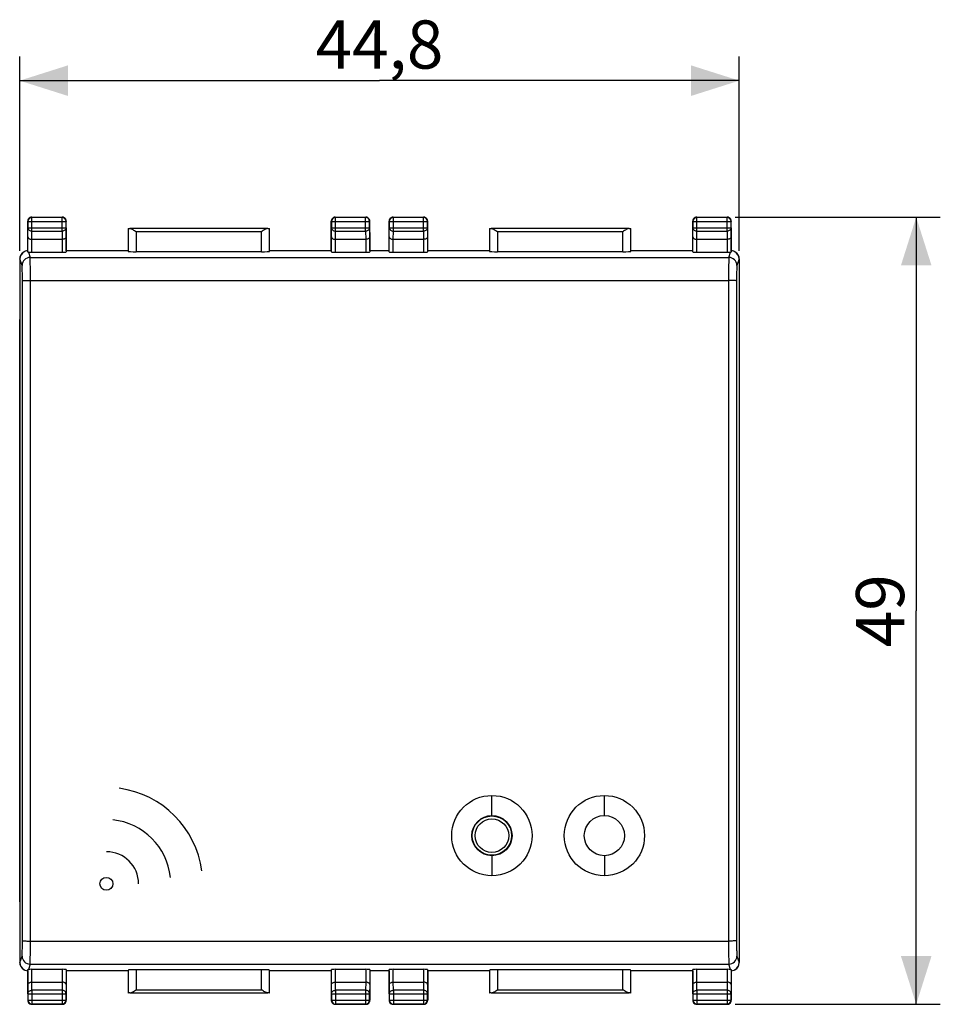
# Model space of a CAD drawing. Units: millimetres. Extents: x -18 to 95, y -24 to 50.
# Drawn here: x 38 to 95, y -24 to 38 of the extents above; entities that cross this region are included whole.
import ezdxf

# ---------------------------------------------------------------- set-up
doc = ezdxf.new("R2010")
doc.units = ezdxf.units.MM
doc.header["$LTSCALE"] = 16.335
doc.layers.get('0').update_dxf_attribs({"linetype": 'CONTINUOUS'})
for name, color, linetype in [('CURVE', 7, 'CONTINUOUS'), ('DRAFT', 7, 'CONTINUOUS'), ('IMPORT', 7, 'CONTINUOUS'), ('RACCORDO', 7, 'CONTINUOUS')]:
    doc.layers.add(name, color=color, linetype=linetype)
doc.styles.get("Standard").update_dxf_attribs({"font": 'txt', "width": 0.8})
doc.dimstyles.new('DIMSTYLE_1', dxfattribs={"dimtxt": 3, "dimasz": 3, "dimexe": 0.18, "dimexo": 0.0625, "dimgap": 0.09, "dimtad": 1, "dimdsep": 46, "dimtxsty": 'STANDARD', "dimblk": '_FILLED', "dimblk1": '_FILLED', "dimblk2": '_FILLED', "dimcen": 0.09, "dimadec": 0, "dimazin": 0, "dimtfac": 1, "dimtofl": 0, "dimtmove": 0, "dimatfit": 3, "dimldrblk": '_FILLED', "dimfxl": 1, "dimtolj": 1, "dimarcsym": 0})

# ---------------------------------------------------------------- blocks, each defined once
blk = doc.blocks.new('_FILLED')
at = {"color": 0, "linetype": 'BYBLOCK'}
blk.add_solid([(0, 0), (-1, 0.317), (-1, -0.317)], dxfattribs=at)
blk = doc.blocks.new('*D0')
at = {"color": 7, "linetype": 'CONTINUOUS'}
for p, q in [((82.342, 25.24), (95.107, 25.24)), ((93.607, 25.24), (93.607, 0.74)), ((93.607, -23.76), (93.607, 0.74)), ((82.342, -23.76), (95.107, -23.76))]:
    blk.add_line(p, q, dxfattribs=at)
at = {"color": 7, "linetype": 'CONTINUOUS', "xscale": 3, "yscale": 3, "zscale": 3}
for p, rotation in [((93.607, 25.24), 90), ((93.607, -23.76), 270)]:
    blk.add_blockref('_FILLED', p, dxfattribs=dict(at, rotation=rotation))
at = {"color": 7, "linetype": 'CONTINUOUS', "insert": (89.857, 0.74), "char_height": 3, "width": 4.71429, "attachment_point": 2, "rotation": 90, "line_spacing_factor": 0.9}
blk.add_mtext('49', dxfattribs=at)
blk = doc.blocks.new('*D1')
at = {"color": 7, "linetype": 'CONTINUOUS'}
for p, q in [((37.792, 23.14), (37.792, 35.24)), ((82.592, 23.14), (82.592, 35.24)), ((37.792, 33.74), (60.192, 33.74)), ((82.592, 33.74), (60.192, 33.74))]:
    blk.add_line(p, q, dxfattribs=at)
at = {"color": 7, "linetype": 'CONTINUOUS', "xscale": 3, "yscale": 3, "zscale": 3, "rotation": 180}
blk.add_blockref('_FILLED', (37.792, 33.74), dxfattribs=at)
at = {"color": 7, "linetype": 'CONTINUOUS', "xscale": 3, "yscale": 3, "zscale": 3}
blk.add_blockref('_FILLED', (82.592, 33.74), dxfattribs=at)
at = {"color": 7, "linetype": 'CONTINUOUS', "insert": (60.192, 37.49), "char_height": 3, "width": 8.78571, "attachment_point": 2, "line_spacing_factor": 0.9}
blk.add_mtext('44,8', dxfattribs=at)

msp = doc.modelspace()

# ---------------------------------------------------------------- linework, layer by layer
at = {"color": 253, "linetype": 'CONTINUOUS'}
for p, q in [((67.192, -12.01), (67.192, -10.76)), ((74.192, -12.01), (74.192, -10.76)), ((67.192, -14.51), (67.192, -15.76)), ((74.192, -14.51), (74.192, -15.76))]:
    msp.add_line(p, q, dxfattribs=at)
at = {"color": 7, "linetype": 'CONTINUOUS'}
for centre, radius in [((67.192, -13.26), 2.5), ((74.192, -13.26), 2.5), ((67.192, -13.26), 1.25), ((74.192, -13.26), 1.25)]:
    msp.add_circle(centre, radius, dxfattribs=at)
at = {"layer": 'CURVE', "color": 253, "linetype": 'CONTINUOUS'}
msp.add_circle((43.192, -16.26), 0.4, dxfattribs=at)
for radius, start, end in [(6, 7.66226, 82.33774), (4, 5.73917, 84.26083), (2, 0, 90)]:
    msp.add_arc((43.192, -16.26), radius, start, end, dxfattribs=at)
at = {"layer": 'DRAFT', "color": 7, "linetype": 'CONTINUOUS'}
for p, q in [((40.692, 23.149), (40.693, 23.147)), ((44.543, 23.147), (40.693, 23.147)), ((57.191, 23.147), (53.341, 23.147)), ((57.191, 23.147), (57.192, 23.149)), ((59.592, 23.149), (59.593, 23.147)), ((60.791, 23.147), (59.593, 23.147)), ((60.791, 23.147), (60.792, 23.149)), ((63.192, 23.149), (63.193, 23.147)), ((67.043, 23.147), (63.193, 23.147)), ((79.691, 23.147), (75.841, 23.147)), ((79.691, 23.147), (79.692, 23.149)), ((37.792, -17.382), (37.792, 18.862)), ((82.592, 18.862), (82.592, -17.382)), ((40.693, -21.668), (40.692, -21.669)), ((44.543, -21.668), (40.693, -21.668)), ((57.191, -21.668), (53.341, -21.668)), ((57.192, -21.669), (57.191, -21.668)), ((59.593, -21.668), (59.592, -21.669)), ((60.791, -21.668), (59.593, -21.668)), ((60.792, -21.669), (60.791, -21.668)), ((63.193, -21.668), (63.192, -21.669)), ((67.043, -21.668), (63.193, -21.668)), ((79.691, -21.668), (75.841, -21.668)), ((79.692, -21.669), (79.691, -21.668))]:
    msp.add_line(p, q, dxfattribs=at)
at = {"layer": 'IMPORT', "color": 7, "linetype": 'CONTINUOUS'}
for p, q in [((37.792, -17.382), (37.792, 18.862)), ((82.592, 18.862), (82.592, -17.382))]:
    msp.add_line(p, q, dxfattribs=at)
at = {"layer": 'RACCORDO', "color": 253, "linetype": 'CONTINUOUS'}
for p, q in [((38.542, 25.24), (38.555, 25.227)), ((38.555, 24.368), (38.555, 25.227)), ((40.442, 25.24), (40.429, 25.227)), ((40.429, 24.368), (40.429, 25.227)), ((57.442, 25.24), (57.455, 25.227)), ((57.455, 24.368), (57.455, 25.227)), ((59.342, 25.24), (59.329, 25.227)), ((59.329, 24.368), (59.329, 25.227)), ((61.042, 25.24), (61.055, 25.227)), ((61.055, 24.368), (61.055, 25.227)), ((62.942, 25.24), (62.929, 25.227)), ((62.929, 24.368), (62.929, 25.227)), ((79.942, 25.24), (79.955, 25.227)), ((79.955, 24.368), (79.955, 25.227)), ((81.842, 25.24), (81.829, 25.227)), ((81.829, 24.368), (81.829, 25.227)), ((38.292, 24.99), (38.305, 24.977)), ((38.3, 24.007), (38.305, 24.584)), ((38.305, 24.977), (40.679, 24.977)), ((38.305, 24.584), (40.679, 24.584)), ((40.692, 24.99), (40.679, 24.977)), ((40.679, 24.584), (40.685, 24.007)), ((57.192, 24.99), (57.205, 24.977)), ((57.2, 24.007), (57.205, 24.584)), ((57.205, 24.977), (59.579, 24.977)), ((57.205, 24.584), (59.579, 24.584)), ((59.592, 24.99), (59.579, 24.977)), ((59.579, 24.584), (59.585, 24.007)), ((60.792, 24.99), (60.805, 24.977)), ((60.8, 24.007), (60.805, 24.584)), ((60.805, 24.977), (63.179, 24.977)), ((60.805, 24.584), (63.179, 24.584)), ((63.192, 24.99), (63.179, 24.977)), ((63.179, 24.584), (63.185, 24.007)), ((79.692, 24.99), (79.705, 24.977)), ((79.7, 24.007), (79.705, 24.584)), ((79.705, 24.977), (82.079, 24.977)), ((79.705, 24.584), (82.079, 24.584)), ((82.092, 24.99), (82.079, 24.977)), ((82.079, 24.584), (82.085, 24.007)), ((38.55, 23.863), (38.555, 24.368)), ((38.555, 24.368), (40.429, 24.368)), ((40.429, 24.368), (40.434, 23.863)), ((45.045, 24.335), (45.045, 23.088)), ((52.839, 24.335), (45.045, 24.335)), ((52.839, 23.088), (52.839, 24.335)), ((57.45, 23.863), (57.455, 24.368)), ((57.455, 24.368), (59.329, 24.368)), ((59.329, 24.368), (59.334, 23.863)), ((61.05, 23.863), (61.055, 24.368)), ((61.055, 24.368), (62.929, 24.368)), ((62.929, 24.368), (62.934, 23.863)), ((67.545, 24.335), (67.545, 23.088)), ((75.339, 24.335), (67.545, 24.335)), ((75.339, 23.088), (75.339, 24.335)), ((79.95, 23.863), (79.955, 24.368)), ((79.955, 24.368), (81.829, 24.368)), ((81.829, 24.368), (81.834, 23.863)), ((38.55, 23.061), (38.55, 23.863)), ((40.435, 23.863), (40.435, 23.061)), ((57.45, 23.061), (57.45, 23.863)), ((59.335, 23.863), (59.335, 23.061)), ((61.05, 23.061), (61.05, 23.863)), ((62.935, 23.863), (62.935, 23.061)), ((79.95, 23.061), (79.95, 23.863)), ((81.835, 23.863), (81.835, 23.061)), ((38.333, 23.068), (38.443, 22.739)), ((38.443, 22.739), (81.942, 22.739)), ((81.942, 22.739), (82.051, 23.068)), ((37.807, 22.647), (37.792, 22.64)), ((37.943, 22.239), (37.807, 22.647)), ((82.577, 22.647), (82.442, 22.239)), ((82.592, 22.64), (82.577, 22.647)), ((38.46, -19.823), (38.46, 21.302)), ((38.46, 21.302), (81.925, 21.302)), ((81.925, 21.302), (81.925, -19.823)), ((38.46, -19.823), (81.925, -19.823)), ((37.807, -21.167), (37.943, -20.759)), ((82.442, -20.759), (82.577, -21.167)), ((37.792, -21.16), (37.807, -21.167)), ((38.443, -21.259), (38.333, -21.588)), ((38.443, -21.259), (81.942, -21.259)), ((82.051, -21.588), (81.942, -21.259)), ((82.577, -21.167), (82.592, -21.16)), ((38.55, -22.383), (38.55, -21.581)), ((40.435, -21.581), (40.435, -22.383)), ((45.045, -21.608), (45.045, -22.855)), ((52.839, -22.855), (52.839, -21.608)), ((57.45, -22.383), (57.45, -21.581)), ((59.335, -21.581), (59.335, -22.383)), ((61.05, -22.383), (61.05, -21.581)), ((62.935, -21.581), (62.935, -22.383)), ((67.545, -21.608), (67.545, -22.855)), ((75.339, -22.855), (75.339, -21.608)), ((79.95, -22.383), (79.95, -21.581)), ((81.835, -21.581), (81.835, -22.383)), ((38.305, -23.104), (38.3, -22.527)), ((38.555, -22.888), (38.55, -22.383)), ((40.434, -22.383), (40.429, -22.888)), ((40.685, -22.527), (40.679, -23.104)), ((57.205, -23.104), (57.2, -22.527)), ((57.455, -22.888), (57.45, -22.383)), ((59.334, -22.383), (59.329, -22.888)), ((59.585, -22.527), (59.579, -23.104)), ((60.805, -23.104), (60.8, -22.527)), ((61.055, -22.888), (61.05, -22.383)), ((62.934, -22.383), (62.929, -22.888)), ((63.185, -22.527), (63.179, -23.104)), ((79.705, -23.104), (79.7, -22.527)), ((79.955, -22.888), (79.95, -22.383)), ((81.834, -22.383), (81.829, -22.888)), ((82.085, -22.527), (82.079, -23.104)), ((38.305, -23.104), (40.679, -23.104)), ((38.555, -22.888), (38.555, -23.747)), ((40.429, -22.888), (38.555, -22.888)), ((40.429, -22.888), (40.429, -23.747)), ((45.045, -22.855), (52.839, -22.855)), ((57.205, -23.104), (59.579, -23.104)), ((59.329, -22.888), (57.455, -22.888)), ((57.455, -22.888), (57.455, -23.747)), ((59.329, -22.888), (59.329, -23.747)), ((60.805, -23.104), (63.179, -23.104)), ((62.929, -22.888), (61.055, -22.888)), ((61.055, -22.888), (61.055, -23.747)), ((62.929, -22.888), (62.929, -23.747)), ((67.545, -22.855), (75.339, -22.855)), ((79.705, -23.104), (82.079, -23.104)), ((81.829, -22.888), (79.955, -22.888)), ((79.955, -22.888), (79.955, -23.747)), ((81.829, -22.888), (81.829, -23.747)), ((38.292, -23.51), (38.305, -23.497)), ((38.305, -23.497), (40.679, -23.497)), ((38.542, -23.76), (38.555, -23.747)), ((40.442, -23.76), (40.429, -23.747)), ((40.692, -23.51), (40.679, -23.497)), ((57.192, -23.51), (57.205, -23.497)), ((57.205, -23.497), (59.579, -23.497)), ((57.442, -23.76), (57.455, -23.747)), ((59.342, -23.76), (59.329, -23.747)), ((59.592, -23.51), (59.579, -23.497)), ((60.792, -23.51), (60.805, -23.497)), ((60.805, -23.497), (63.179, -23.497)), ((61.042, -23.76), (61.055, -23.747)), ((62.942, -23.76), (62.929, -23.747)), ((63.192, -23.51), (63.179, -23.497)), ((79.692, -23.51), (79.705, -23.497)), ((79.705, -23.497), (82.079, -23.497)), ((79.942, -23.76), (79.955, -23.747)), ((81.842, -23.76), (81.829, -23.747)), ((82.092, -23.51), (82.079, -23.497))]:
    msp.add_line(p, q, dxfattribs=at)
at = {"layer": 'RACCORDO', "color": 7, "linetype": 'CONTINUOUS'}
for p, q in [((38.542, 25.24), (40.442, 25.24)), ((40.429, 25.227), (38.555, 25.227)), ((57.442, 25.24), (59.342, 25.24)), ((59.329, 25.227), (57.455, 25.227)), ((61.042, 25.24), (62.942, 25.24)), ((62.929, 25.227), (61.055, 25.227)), ((79.942, 25.24), (81.842, 25.24)), ((81.829, 25.227), (79.955, 25.227)), ((38.292, 23.148), (38.292, 24.99)), ((38.305, 24.977), (38.305, 24.584)), ((40.679, 24.584), (40.679, 24.977)), ((40.692, 23.149), (40.692, 24.99)), ((44.545, 24.537), (44.545, 23.114)), ((53.239, 24.535), (44.646, 24.535)), ((53.339, 23.114), (53.339, 24.537)), ((57.192, 23.149), (57.192, 24.99)), ((57.205, 24.977), (57.205, 24.584)), ((59.579, 24.584), (59.579, 24.977)), ((59.592, 23.149), (59.592, 24.99)), ((60.792, 23.149), (60.792, 24.99)), ((60.805, 24.977), (60.805, 24.584)), ((63.179, 24.584), (63.179, 24.977)), ((63.192, 23.149), (63.192, 24.99)), ((67.045, 24.537), (67.045, 23.114)), ((75.739, 24.535), (67.146, 24.535)), ((75.839, 23.114), (75.839, 24.537)), ((79.692, 23.149), (79.692, 24.99)), ((79.705, 24.977), (79.705, 24.584)), ((82.079, 24.584), (82.079, 24.977)), ((82.092, 23.148), (82.092, 24.99)), ((38.3, 23.073), (38.3, 24.007)), ((40.685, 24.007), (40.685, 23.074)), ((57.2, 23.074), (57.2, 24.007)), ((59.585, 24.007), (59.585, 23.074)), ((60.8, 23.074), (60.8, 24.007)), ((63.185, 24.007), (63.185, 23.074)), ((79.7, 23.074), (79.7, 24.007)), ((82.085, 24.007), (82.085, 23.073)), ((38.55, 23.863), (40.435, 23.863)), ((57.45, 23.863), (59.335, 23.863)), ((61.05, 23.863), (62.935, 23.863)), ((79.95, 23.863), (81.835, 23.863)), ((38.292, 23.148), (38.291, 23.147)), ((38.55, 23.061), (40.435, 23.061)), ((52.839, 23.088), (45.045, 23.088)), ((57.45, 23.061), (59.335, 23.061)), ((61.05, 23.061), (62.935, 23.061)), ((75.339, 23.088), (67.545, 23.088)), ((79.95, 23.061), (81.835, 23.061)), ((82.092, 23.148), (82.093, 23.147)), ((37.792, 22.64), (37.792, -21.16)), ((82.592, 22.64), (82.592, -21.16)), ((38.292, -21.668), (38.291, -21.667)), ((38.292, -21.668), (38.292, -23.51)), ((38.3, -22.527), (38.3, -21.593)), ((38.55, -21.581), (40.435, -21.581)), ((40.685, -21.594), (40.685, -22.527)), ((40.692, -21.669), (40.692, -23.51)), ((44.545, -21.634), (44.545, -23.057)), ((52.839, -21.608), (45.045, -21.608)), ((53.339, -23.057), (53.339, -21.634)), ((57.192, -21.669), (57.192, -23.51)), ((57.2, -22.527), (57.2, -21.594)), ((57.45, -21.581), (59.335, -21.581)), ((59.585, -21.594), (59.585, -22.527)), ((59.592, -21.669), (59.592, -23.51)), ((60.792, -21.669), (60.792, -23.51)), ((60.8, -22.527), (60.8, -21.594)), ((61.05, -21.581), (62.935, -21.581)), ((63.185, -21.594), (63.185, -22.527)), ((63.192, -21.669), (63.192, -23.51)), ((67.045, -21.634), (67.045, -23.057)), ((75.339, -21.608), (67.545, -21.608)), ((75.839, -23.057), (75.839, -21.634)), ((79.692, -21.669), (79.692, -23.51)), ((79.7, -22.527), (79.7, -21.594)), ((79.95, -21.581), (81.835, -21.581)), ((82.085, -21.593), (82.085, -22.527)), ((82.092, -21.668), (82.093, -21.667)), ((82.092, -21.668), (82.092, -23.51)), ((38.55, -22.383), (40.434, -22.383)), ((57.45, -22.383), (59.334, -22.383)), ((61.05, -22.383), (62.934, -22.383)), ((79.95, -22.383), (81.834, -22.383)), ((38.305, -23.104), (38.305, -23.497)), ((40.679, -23.497), (40.679, -23.104)), ((44.646, -23.055), (53.239, -23.055)), ((57.205, -23.104), (57.205, -23.497)), ((59.579, -23.497), (59.579, -23.104)), ((60.805, -23.104), (60.805, -23.497)), ((63.179, -23.497), (63.179, -23.104)), ((67.146, -23.055), (75.739, -23.055)), ((79.705, -23.104), (79.705, -23.497)), ((82.079, -23.497), (82.079, -23.104)), ((40.442, -23.76), (38.542, -23.76)), ((38.555, -23.747), (40.429, -23.747)), ((59.342, -23.76), (57.442, -23.76)), ((57.455, -23.747), (59.329, -23.747)), ((62.942, -23.76), (61.042, -23.76)), ((61.055, -23.747), (62.929, -23.747)), ((81.842, -23.76), (79.942, -23.76)), ((79.955, -23.747), (81.829, -23.747))]:
    msp.add_line(p, q, dxfattribs=at)
msp.add_circle((67.192, -13.26), 1.225, dxfattribs=at)
at = {"layer": 'RACCORDO', "color": 253, "linetype": 'CONTINUOUS'}
msp.add_circle((67.192, -13.26), 1.046, dxfattribs=at)
at = {"layer": 'RACCORDO', "color": 7, "linetype": 'CONTINUOUS'}
for centre, radius, start, end in [((38.542, 24.99), 0.25, 119.99551, 180.00192), ((38.555, 24.977), 0.25, 90.00234, 179.99766), ((38.542, 24.991), 0.249, 90.02493, 97.56781), ((40.429, 24.977), 0.25, 0.00234, 89.99766), ((40.442, 24.99), 0.25, 29.99551, 90.00192), ((57.442, 24.99), 0.25, 119.99551, 180.00192), ((57.455, 24.977), 0.25, 90.00234, 179.99766), ((57.442, 24.991), 0.249, 90.02493, 97.56781), ((59.329, 24.977), 0.25, 0.00234, 89.99766), ((59.342, 24.99), 0.25, 29.99551, 90.00192), ((61.042, 24.99), 0.25, 119.99551, 180.00192), ((61.055, 24.977), 0.25, 90.00234, 179.99766), ((61.042, 24.991), 0.249, 90.02493, 97.56781), ((62.929, 24.977), 0.25, 0.00234, 89.99766), ((62.942, 24.99), 0.25, 29.99551, 90.00192), ((79.942, 24.99), 0.25, 119.99551, 180.00192), ((79.955, 24.977), 0.25, 90.00234, 179.99766), ((79.942, 24.991), 0.249, 90.02493, 97.56781), ((81.829, 24.977), 0.25, 0.00234, 89.99766), ((81.842, 24.99), 0.25, 29.99551, 90.00192), ((40.444, 24.99), 0.249, 0.02493, 7.56781), ((59.344, 24.99), 0.249, 0.02493, 7.56781), ((62.944, 24.99), 0.249, 0.02493, 7.56781), ((81.844, 24.99), 0.249, 0.02493, 7.56781), ((38.308, 22.647), 0.5, 118.48939, 179.9788), ((38.308, 22.647), 0.501, 116.56755, 118.48635), ((38.307, 22.649), 0.499, 109.45202, 116.57272), ((38.308, 22.645), 0.502, 91.86032, 109.42475), ((82.077, 22.645), 0.502, 70.57525, 88.13968), ((82.078, 22.649), 0.499, 63.42728, 70.54798), ((82.077, 22.647), 0.501, 61.51365, 63.43245), ((82.077, 22.647), 0.5, 0.0212, 61.51061), ((38.308, -21.167), 0.5, 180.02122, 241.51063), ((82.077, -21.167), 0.5, 298.48937, 359.97878), ((38.308, -21.167), 0.501, 241.51365, 243.43245), ((38.307, -21.169), 0.499, 243.42728, 250.54798), ((38.308, -21.165), 0.502, 250.57525, 268.13968), ((82.077, -21.165), 0.502, 271.86032, 289.42475), ((82.078, -21.169), 0.499, 289.45202, 296.57272), ((82.077, -21.167), 0.501, 296.56755, 298.48635), ((38.541, -23.51), 0.249, 180.02493, 187.56781), ((38.555, -23.497), 0.25, 180.00234, 269.99766), ((38.542, -23.51), 0.25, 209.99551, 270.00192), ((40.429, -23.497), 0.25, 270.00234, 359.99766), ((40.442, -23.511), 0.249, 270.02493, 277.56781), ((40.442, -23.51), 0.25, 299.99551, 0.00192), ((57.441, -23.51), 0.249, 180.02493, 187.56781), ((57.455, -23.497), 0.25, 180.00234, 269.99766), ((57.442, -23.51), 0.25, 209.99551, 270.00192), ((59.329, -23.497), 0.25, 270.00234, 359.99766), ((59.342, -23.511), 0.249, 270.02493, 277.56781), ((59.342, -23.51), 0.25, 299.99551, 0.00192), ((61.041, -23.51), 0.249, 180.02493, 187.56781), ((61.055, -23.497), 0.25, 180.00234, 269.99766), ((61.042, -23.51), 0.25, 209.99551, 270.00192), ((62.929, -23.497), 0.25, 270.00234, 359.99766), ((62.942, -23.511), 0.249, 270.02493, 277.56781), ((62.942, -23.51), 0.25, 299.99551, 0.00192), ((79.941, -23.51), 0.249, 180.02493, 187.56781), ((79.955, -23.497), 0.25, 180.00234, 269.99766), ((79.942, -23.51), 0.25, 209.99551, 270.00192), ((81.829, -23.497), 0.25, 270.00234, 359.99766), ((81.842, -23.511), 0.249, 270.02493, 277.56781), ((81.842, -23.51), 0.25, 299.99551, 0.00192)]:
    msp.add_arc(centre, radius, start, end, dxfattribs=at)
at = {"layer": 'RACCORDO', "color": 253, "linetype": 'CONTINUOUS'}
for centre, start, end in [((38.443, 22.238), 90.0243, 179.89981), ((81.941, 22.238), 0.10019, 89.9757), ((38.443, -20.759), 180.10019, 269.9757), ((81.941, -20.759), 270.0243, 359.89981)]:
    msp.add_arc(centre, 0.5, start, end, dxfattribs=at)
at = {"layer": 'RACCORDO', "color": 7, "linetype": 'CONTINUOUS'}
for centre, major_axis, ratio, start_param, end_param in [((45.045, 24.537), (0.5, 0), 0.005818, -3.135775, -2.495179), ((52.839, 24.537), (0.5, 0), 0.005818, -0.646413, -0.005818), ((67.545, 24.537), (0.5, 0), 0.005818, -3.135775, -2.495179), ((75.339, 24.537), (0.5, 0), 0.005818, -0.646413, -0.005818), ((38.292, 22.64), (0.447, 0.224), 0.99981, 1.570715, 2.678052), ((38.55, 23.074), (0.25, 0), 0.052408, -2.615483, -1.570796), ((40.435, 23.074), (0.25, 0), 0.052408, -1.570796, -0.005818), ((45.045, 23.114), (0.5, 0), 0.052408, -3.135775, -1.570796), ((52.839, 23.114), (0.5, 0), 0.052408, -1.570796, -0.005818), ((57.45, 23.074), (0.25, 0), 0.052408, -3.135775, -1.570796), ((59.335, 23.074), (0.25, 0), 0.052408, -1.570796, -0.005818), ((61.05, 23.074), (0.25, 0), 0.052408, -3.135775, -1.570796), ((62.935, 23.074), (0.25, 0), 0.052408, -1.570796, -0.005818), ((67.545, 23.114), (0.5, 0), 0.052408, -3.135775, -1.570796), ((75.339, 23.114), (0.5, 0), 0.052408, -1.570796, -0.005818), ((79.95, 23.074), (0.25, 0), 0.052408, -3.135775, -1.570796), ((81.835, 23.074), (0.25, 0), 0.052408, -1.570796, -0.526109), ((82.092, 22.64), (0.447, -0.224), 0.99981, 0.463541, 1.510765), ((38.292, -21.16), (0.447, -0.224), 0.99981, -2.678052, -1.630828), ((82.092, -21.16), (0.447, 0.224), 0.99981, -1.570877, -0.463541), ((38.55, -21.595), (0.25, 0), 0.052408, 1.570796, 2.615483), ((40.435, -21.595), (0.25, 0), 0.052408, 0.005818, 1.570796), ((45.045, -21.634), (0.5, 0), 0.052408, 1.570796, 3.135775), ((52.839, -21.634), (0.5, 0), 0.052408, 0.005818, 1.570796), ((57.45, -21.595), (0.25, 0), 0.052408, 1.570796, 3.135775), ((59.335, -21.595), (0.25, 0), 0.052408, 0.005818, 1.570796), ((61.05, -21.595), (0.25, 0), 0.052408, 1.570796, 3.135775), ((62.935, -21.595), (0.25, 0), 0.052408, 0.005818, 1.570796), ((67.545, -21.634), (0.5, 0), 0.052408, 1.570796, 3.135775), ((75.339, -21.634), (0.5, 0), 0.052408, 0.005818, 1.570796), ((79.95, -21.595), (0.25, 0), 0.052408, 1.570796, 3.135775), ((81.835, -21.595), (0.25, 0), 0.052408, 0.526109, 1.570796), ((45.045, -23.057), (0.5, 0), 0.005818, 2.495179, 3.135775), ((52.839, -23.057), (0.5, 0), 0.005818, 0.005818, 0.646413), ((67.545, -23.057), (0.5, 0), 0.005818, 2.495179, 3.135775), ((75.339, -23.057), (0.5, 0), 0.005818, 0.005818, 0.646413)]:
    msp.add_ellipse(centre, major_axis=major_axis, ratio=ratio, start_param=start_param, end_param=end_param, dxfattribs=at)
for points, knots in [([(38.51, 25.238), (38.488, 25.235), (38.456, 25.226), (38.427, 25.212), (38.417, 25.206)], [0, 0, 0, 0, 0.666479, 1, 1, 1, 1]), ([(57.41, 25.238), (57.388, 25.235), (57.356, 25.226), (57.327, 25.212), (57.317, 25.206)], [0, 0, 0, 0, 0.666479, 1, 1, 1, 1]), ([(61.01, 25.238), (60.988, 25.235), (60.956, 25.226), (60.927, 25.212), (60.917, 25.206)], [0, 0, 0, 0, 0.666479, 1, 1, 1, 1]), ([(79.91, 25.238), (79.888, 25.235), (79.856, 25.226), (79.827, 25.212), (79.817, 25.206)], [0, 0, 0, 0, 0.666479, 1, 1, 1, 1]), ([(40.69, 25.023), (40.687, 25.044), (40.679, 25.076), (40.664, 25.106), (40.659, 25.115)], [0, 0, 0, 0, 0.666479, 1, 1, 1, 1]), ([(44.646, 24.535), (44.676, 24.535), (44.742, 24.513), (44.837, 24.464), (44.94, 24.402), (45.01, 24.358), (45.045, 24.335)], [0, 0, 0, 0, 0.201856, 0.448439, 0.720128, 1, 1, 1, 1]), ([(53.239, 24.535), (53.208, 24.535), (53.143, 24.513), (53.047, 24.464), (52.945, 24.402), (52.875, 24.358), (52.839, 24.335)], [0, 0, 0, 0, 0.201856, 0.448439, 0.720128, 1, 1, 1, 1]), ([(59.59, 25.023), (59.587, 25.044), (59.579, 25.076), (59.564, 25.106), (59.559, 25.115)], [0, 0, 0, 0, 0.666479, 1, 1, 1, 1]), ([(63.19, 25.023), (63.187, 25.044), (63.179, 25.076), (63.164, 25.106), (63.159, 25.115)], [0, 0, 0, 0, 0.666479, 1, 1, 1, 1]), ([(67.146, 24.535), (67.176, 24.535), (67.242, 24.513), (67.337, 24.464), (67.44, 24.402), (67.51, 24.358), (67.545, 24.335)], [0, 0, 0, 0, 0.201856, 0.448439, 0.720128, 1, 1, 1, 1]), ([(75.739, 24.535), (75.708, 24.535), (75.643, 24.513), (75.547, 24.464), (75.445, 24.402), (75.375, 24.358), (75.339, 24.335)], [0, 0, 0, 0, 0.201856, 0.448439, 0.720128, 1, 1, 1, 1]), ([(82.09, 25.023), (82.087, 25.044), (82.079, 25.076), (82.064, 25.106), (82.059, 25.115)], [0, 0, 0, 0, 0.666479, 1, 1, 1, 1]), ([(38.3, 24.007), (38.3, 23.993), (38.309, 23.961), (38.344, 23.922), (38.398, 23.89), (38.469, 23.868), (38.522, 23.863), (38.55, 23.863)], [0, 0, 0, 0, 0.135766, 0.29672, 0.49499, 0.731926, 1, 1, 1, 1]), ([(40.685, 24.007), (40.685, 23.993), (40.676, 23.961), (40.641, 23.922), (40.586, 23.89), (40.515, 23.868), (40.462, 23.863), (40.434, 23.863)], [0, 0, 0, 0, 0.135766, 0.29672, 0.49499, 0.731926, 1, 1, 1, 1]), ([(57.2, 24.007), (57.2, 23.993), (57.209, 23.961), (57.244, 23.922), (57.298, 23.89), (57.369, 23.868), (57.422, 23.863), (57.45, 23.863)], [0, 0, 0, 0, 0.135766, 0.29672, 0.49499, 0.731926, 1, 1, 1, 1]), ([(59.585, 24.007), (59.585, 23.993), (59.576, 23.961), (59.541, 23.922), (59.486, 23.89), (59.415, 23.868), (59.362, 23.863), (59.334, 23.863)], [0, 0, 0, 0, 0.135766, 0.29672, 0.49499, 0.731926, 1, 1, 1, 1]), ([(60.8, 24.007), (60.8, 23.993), (60.809, 23.961), (60.844, 23.922), (60.898, 23.89), (60.969, 23.868), (61.022, 23.863), (61.05, 23.863)], [0, 0, 0, 0, 0.135766, 0.29672, 0.49499, 0.731926, 1, 1, 1, 1]), ([(63.185, 24.007), (63.185, 23.993), (63.176, 23.961), (63.141, 23.922), (63.086, 23.89), (63.015, 23.868), (62.962, 23.863), (62.934, 23.863)], [0, 0, 0, 0, 0.135766, 0.29672, 0.49499, 0.731926, 1, 1, 1, 1]), ([(79.7, 24.007), (79.7, 23.993), (79.709, 23.961), (79.744, 23.922), (79.798, 23.89), (79.869, 23.868), (79.922, 23.863), (79.95, 23.863)], [0, 0, 0, 0, 0.135766, 0.29672, 0.49499, 0.731926, 1, 1, 1, 1]), ([(82.085, 24.007), (82.085, 23.993), (82.076, 23.961), (82.041, 23.922), (81.986, 23.89), (81.915, 23.868), (81.862, 23.863), (81.834, 23.863)], [0, 0, 0, 0, 0.135766, 0.29672, 0.49499, 0.731926, 1, 1, 1, 1]), ([(38.333, 23.068), (38.327, 23.068), (38.317, 23.069), (38.307, 23.071), (38.3, 23.072), (38.3, 23.073)], [0, 0, 0, 0, 0.535904, 0.869559, 1, 1, 1, 1]), ([(82.085, 23.073), (82.085, 23.072), (82.078, 23.071), (82.068, 23.069), (82.057, 23.068), (82.051, 23.068)], [0, 0, 0, 0, 0.130441, 0.464096, 1, 1, 1, 1]), ([(38.3, -21.593), (38.3, -21.592), (38.307, -21.591), (38.317, -21.589), (38.327, -21.589), (38.333, -21.588)], [0, 0, 0, 0, 0.130441, 0.464096, 1, 1, 1, 1]), ([(82.051, -21.588), (82.057, -21.589), (82.068, -21.589), (82.078, -21.591), (82.085, -21.592), (82.085, -21.593)], [0, 0, 0, 0, 0.535904, 0.869559, 1, 1, 1, 1]), ([(38.3, -22.527), (38.3, -22.513), (38.309, -22.482), (38.344, -22.442), (38.398, -22.41), (38.469, -22.388), (38.522, -22.383), (38.55, -22.383)], [0, 0, 0, 0, 0.136336, 0.297567, 0.495942, 0.733167, 1, 1, 1, 1]), ([(40.685, -22.527), (40.685, -22.513), (40.676, -22.482), (40.641, -22.442), (40.586, -22.41), (40.515, -22.388), (40.462, -22.383), (40.434, -22.383)], [0, 0, 0, 0, 0.135766, 0.29672, 0.49499, 0.731926, 1, 1, 1, 1]), ([(57.2, -22.527), (57.2, -22.513), (57.209, -22.482), (57.244, -22.442), (57.298, -22.41), (57.369, -22.388), (57.422, -22.383), (57.45, -22.383)], [0, 0, 0, 0, 0.135766, 0.29672, 0.49499, 0.731926, 1, 1, 1, 1]), ([(59.585, -22.527), (59.585, -22.513), (59.576, -22.482), (59.541, -22.442), (59.486, -22.41), (59.416, -22.388), (59.363, -22.383), (59.335, -22.383)], [0, 0, 0, 0, 0.136336, 0.297567, 0.495942, 0.733167, 1, 1, 1, 1]), ([(60.8, -22.527), (60.8, -22.513), (60.809, -22.482), (60.844, -22.442), (60.898, -22.41), (60.969, -22.388), (61.022, -22.383), (61.05, -22.383)], [0, 0, 0, 0, 0.136336, 0.297567, 0.495942, 0.733167, 1, 1, 1, 1]), ([(63.185, -22.527), (63.185, -22.513), (63.176, -22.482), (63.141, -22.442), (63.086, -22.41), (63.015, -22.388), (62.962, -22.383), (62.934, -22.383)], [0, 0, 0, 0, 0.135766, 0.29672, 0.49499, 0.731926, 1, 1, 1, 1]), ([(79.7, -22.527), (79.7, -22.513), (79.709, -22.482), (79.744, -22.442), (79.798, -22.41), (79.869, -22.388), (79.922, -22.383), (79.95, -22.383)], [0, 0, 0, 0, 0.135766, 0.29672, 0.49499, 0.731926, 1, 1, 1, 1]), ([(82.085, -22.527), (82.085, -22.513), (82.076, -22.482), (82.041, -22.442), (81.986, -22.41), (81.916, -22.388), (81.863, -22.383), (81.835, -22.383)], [0, 0, 0, 0, 0.136336, 0.297567, 0.495942, 0.733167, 1, 1, 1, 1]), ([(44.646, -23.055), (44.676, -23.055), (44.742, -23.033), (44.837, -22.984), (44.94, -22.922), (45.01, -22.878), (45.045, -22.855)], [0, 0, 0, 0, 0.201856, 0.448439, 0.720128, 1, 1, 1, 1]), ([(53.239, -23.055), (53.208, -23.055), (53.143, -23.033), (53.047, -22.984), (52.945, -22.922), (52.875, -22.878), (52.839, -22.855)], [0, 0, 0, 0, 0.201856, 0.448439, 0.720128, 1, 1, 1, 1]), ([(67.146, -23.055), (67.176, -23.055), (67.242, -23.033), (67.337, -22.984), (67.44, -22.922), (67.51, -22.878), (67.545, -22.855)], [0, 0, 0, 0, 0.201856, 0.448439, 0.720128, 1, 1, 1, 1]), ([(75.739, -23.055), (75.708, -23.055), (75.643, -23.033), (75.547, -22.984), (75.445, -22.922), (75.375, -22.878), (75.339, -22.855)], [0, 0, 0, 0, 0.201856, 0.448439, 0.720128, 1, 1, 1, 1]), ([(38.294, -23.543), (38.297, -23.564), (38.306, -23.596), (38.32, -23.626), (38.326, -23.635)], [0, 0, 0, 0, 0.666479, 1, 1, 1, 1]), ([(40.475, -23.758), (40.497, -23.755), (40.528, -23.747), (40.558, -23.732), (40.567, -23.727)], [0, 0, 0, 0, 0.666479, 1, 1, 1, 1]), ([(57.194, -23.543), (57.197, -23.564), (57.206, -23.596), (57.22, -23.626), (57.226, -23.635)], [0, 0, 0, 0, 0.666479, 1, 1, 1, 1]), ([(59.375, -23.758), (59.397, -23.755), (59.428, -23.747), (59.458, -23.732), (59.467, -23.727)], [0, 0, 0, 0, 0.666479, 1, 1, 1, 1]), ([(60.794, -23.543), (60.797, -23.564), (60.806, -23.596), (60.82, -23.626), (60.826, -23.635)], [0, 0, 0, 0, 0.666479, 1, 1, 1, 1]), ([(62.975, -23.758), (62.997, -23.755), (63.028, -23.747), (63.058, -23.732), (63.067, -23.727)], [0, 0, 0, 0, 0.666479, 1, 1, 1, 1]), ([(79.694, -23.543), (79.697, -23.564), (79.706, -23.596), (79.72, -23.626), (79.726, -23.635)], [0, 0, 0, 0, 0.666479, 1, 1, 1, 1]), ([(81.875, -23.758), (81.897, -23.755), (81.928, -23.747), (81.958, -23.732), (81.967, -23.727)], [0, 0, 0, 0, 0.666479, 1, 1, 1, 1])]:
    msp.add_open_spline(points, degree=3, knots=knots, dxfattribs=at)
at = {"layer": 'RACCORDO', "color": 253, "linetype": 'CONTINUOUS'}
for points, knots in [([(38.305, 24.584), (38.305, 24.556), (38.319, 24.497), (38.376, 24.426), (38.459, 24.379), (38.523, 24.368), (38.555, 24.368)], [0, 0, 0, 0, 0.233163, 0.476671, 0.733811, 1, 1, 1, 1]), ([(40.679, 24.584), (40.679, 24.556), (40.665, 24.497), (40.608, 24.426), (40.526, 24.379), (40.462, 24.368), (40.429, 24.368)], [0, 0, 0, 0, 0.233163, 0.476671, 0.733811, 1, 1, 1, 1]), ([(57.205, 24.584), (57.205, 24.556), (57.219, 24.497), (57.276, 24.426), (57.359, 24.379), (57.423, 24.368), (57.455, 24.368)], [0, 0, 0, 0, 0.233163, 0.476671, 0.733811, 1, 1, 1, 1]), ([(59.579, 24.584), (59.579, 24.556), (59.565, 24.497), (59.508, 24.426), (59.426, 24.379), (59.362, 24.368), (59.329, 24.368)], [0, 0, 0, 0, 0.233163, 0.476671, 0.733811, 1, 1, 1, 1]), ([(60.805, 24.584), (60.805, 24.556), (60.819, 24.497), (60.876, 24.426), (60.959, 24.379), (61.023, 24.368), (61.055, 24.368)], [0, 0, 0, 0, 0.233163, 0.476671, 0.733811, 1, 1, 1, 1]), ([(63.179, 24.584), (63.179, 24.556), (63.165, 24.497), (63.108, 24.426), (63.026, 24.379), (62.962, 24.368), (62.929, 24.368)], [0, 0, 0, 0, 0.233163, 0.476671, 0.733811, 1, 1, 1, 1]), ([(79.705, 24.584), (79.705, 24.556), (79.719, 24.497), (79.776, 24.426), (79.859, 24.379), (79.923, 24.368), (79.955, 24.368)], [0, 0, 0, 0, 0.233163, 0.476671, 0.733811, 1, 1, 1, 1]), ([(82.079, 24.584), (82.079, 24.556), (82.065, 24.497), (82.008, 24.426), (81.926, 24.379), (81.862, 24.368), (81.829, 24.368)], [0, 0, 0, 0, 0.233163, 0.476671, 0.733811, 1, 1, 1, 1]), ([(38.46, 21.302), (38.46, 21.407), (38.459, 21.609), (38.458, 21.901), (38.456, 22.163), (38.453, 22.385), (38.452, 22.555), (38.446, 22.667), (38.447, 22.722), (38.443, 22.739)], [0, 0, 0, 0, 0.217614, 0.423638, 0.609009, 0.765359, 0.885956, 0.965313, 1, 1, 1, 1]), ([(81.942, 22.739), (81.938, 22.722), (81.938, 22.667), (81.933, 22.555), (81.931, 22.385), (81.928, 22.163), (81.927, 21.901), (81.925, 21.609), (81.925, 21.407), (81.925, 21.302)], [0, 0, 0, 0, 0.034687, 0.114044, 0.234641, 0.390991, 0.576362, 0.782386, 1, 1, 1, 1]), ([(37.96, 21.282), (37.96, 21.351), (37.959, 21.486), (37.958, 21.68), (37.956, 21.856), (37.953, 22.003), (37.952, 22.118), (37.946, 22.192), (37.947, 22.229), (37.943, 22.239)], [0, 0, 0, 0, 0.216789, 0.423008, 0.608636, 0.765258, 0.886028, 0.965404, 1, 1, 1, 1]), ([(82.442, 22.239), (82.438, 22.229), (82.438, 22.192), (82.433, 22.118), (82.431, 22.003), (82.428, 21.856), (82.427, 21.68), (82.425, 21.486), (82.425, 21.351), (82.425, 21.282)], [0, 0, 0, 0, 0.034596, 0.113972, 0.234742, 0.391364, 0.576992, 0.783211, 1, 1, 1, 1]), ([(37.96, 21.282), (37.963, 21.29), (38.007, 21.285), (38.067, 21.298), (38.179, 21.298), (38.311, 21.302), (38.409, 21.302), (38.46, 21.302)], [0, 0, 0, 0, 0.054558, 0.19855, 0.418985, 0.694917, 1, 1, 1, 1]), ([(37.96, -19.802), (37.963, -15.238), (37.967, -6.107), (37.967, 7.587), (37.963, 16.718), (37.96, 21.282)], [0, 0, 0, 0, 0.333291, 0.666709, 1, 1, 1, 1]), ([(82.425, 21.282), (82.421, 21.29), (82.377, 21.285), (82.317, 21.298), (82.205, 21.298), (82.074, 21.302), (81.976, 21.302), (81.925, 21.302)], [0, 0, 0, 0, 0.054551, 0.198539, 0.418975, 0.69491, 1, 1, 1, 1]), ([(82.425, 21.282), (82.422, 16.718), (82.417, 7.587), (82.417, -6.107), (82.422, -15.238), (82.425, -19.802)], [0, 0, 0, 0, 0.333291, 0.666709, 1, 1, 1, 1]), ([(37.943, -20.759), (37.947, -20.749), (37.946, -20.712), (37.952, -20.638), (37.953, -20.524), (37.956, -20.376), (37.958, -20.201), (37.959, -20.006), (37.96, -19.871), (37.96, -19.802)], [0, 0, 0, 0, 0.034581, 0.113908, 0.23456, 0.391138, 0.576858, 0.783153, 1, 1, 1, 1]), ([(37.96, -19.802), (37.963, -19.81), (38.007, -19.805), (38.067, -19.818), (38.179, -19.818), (38.311, -19.822), (38.409, -19.822), (38.46, -19.823)], [0, 0, 0, 0, 0.054551, 0.198539, 0.418975, 0.69491, 1, 1, 1, 1]), ([(38.443, -21.259), (38.447, -21.243), (38.446, -21.187), (38.452, -21.076), (38.453, -20.905), (38.456, -20.683), (38.458, -20.421), (38.459, -20.13), (38.46, -19.927), (38.46, -19.823)], [0, 0, 0, 0, 0.034684, 0.114043, 0.234631, 0.390979, 0.57636, 0.782374, 1, 1, 1, 1]), ([(82.425, -19.802), (82.421, -19.81), (82.377, -19.805), (82.317, -19.818), (82.205, -19.818), (82.074, -19.822), (81.976, -19.822), (81.925, -19.823)], [0, 0, 0, 0, 0.054556, 0.198547, 0.418983, 0.694915, 1, 1, 1, 1]), ([(81.925, -19.823), (81.925, -19.927), (81.925, -20.13), (81.927, -20.421), (81.928, -20.683), (81.931, -20.905), (81.933, -21.076), (81.938, -21.187), (81.938, -21.243), (81.942, -21.259)], [0, 0, 0, 0, 0.217626, 0.42364, 0.609021, 0.765369, 0.885957, 0.965316, 1, 1, 1, 1]), ([(82.425, -19.802), (82.425, -19.871), (82.425, -20.006), (82.427, -20.201), (82.428, -20.376), (82.431, -20.524), (82.433, -20.638), (82.438, -20.712), (82.438, -20.749), (82.442, -20.759)], [0, 0, 0, 0, 0.216847, 0.423142, 0.608862, 0.76544, 0.886092, 0.965419, 1, 1, 1, 1]), ([(38.305, -23.104), (38.305, -23.076), (38.319, -23.018), (38.376, -22.946), (38.459, -22.899), (38.523, -22.888), (38.555, -22.888)], [0, 0, 0, 0, 0.232025, 0.47588, 0.733412, 1, 1, 1, 1]), ([(40.679, -23.104), (40.679, -23.076), (40.665, -23.018), (40.608, -22.946), (40.526, -22.899), (40.462, -22.888), (40.429, -22.888)], [0, 0, 0, 0, 0.232025, 0.47588, 0.733412, 1, 1, 1, 1]), ([(57.205, -23.104), (57.205, -23.076), (57.219, -23.018), (57.276, -22.946), (57.359, -22.899), (57.423, -22.888), (57.455, -22.888)], [0, 0, 0, 0, 0.232025, 0.47588, 0.733412, 1, 1, 1, 1]), ([(59.579, -23.104), (59.579, -23.076), (59.565, -23.018), (59.508, -22.946), (59.426, -22.899), (59.362, -22.888), (59.329, -22.888)], [0, 0, 0, 0, 0.232025, 0.47588, 0.733412, 1, 1, 1, 1]), ([(60.805, -23.104), (60.805, -23.076), (60.819, -23.018), (60.876, -22.946), (60.959, -22.899), (61.023, -22.888), (61.055, -22.888)], [0, 0, 0, 0, 0.232025, 0.47588, 0.733412, 1, 1, 1, 1]), ([(63.179, -23.104), (63.179, -23.076), (63.165, -23.018), (63.108, -22.946), (63.026, -22.899), (62.962, -22.888), (62.929, -22.888)], [0, 0, 0, 0, 0.232025, 0.47588, 0.733412, 1, 1, 1, 1]), ([(79.705, -23.104), (79.705, -23.076), (79.719, -23.018), (79.776, -22.946), (79.859, -22.899), (79.923, -22.888), (79.955, -22.888)], [0, 0, 0, 0, 0.232025, 0.47588, 0.733412, 1, 1, 1, 1]), ([(82.079, -23.104), (82.079, -23.076), (82.065, -23.018), (82.008, -22.946), (81.926, -22.899), (81.862, -22.888), (81.829, -22.888)], [0, 0, 0, 0, 0.232025, 0.47588, 0.733412, 1, 1, 1, 1])]:
    msp.add_open_spline(points, degree=3, knots=knots, dxfattribs=at)

# ---------------------------------------------------------------- dimensions: what is measured, and where the dimension line sits
at = {"color": 7, "linetype": 'CONTINUOUS'}
for base, p1, p2, angle, picture, middle in [((37.792, 33.74), (82.592, 23.14), (37.792, 23.14), 180, '*D1', (55.799, 35.99)), ((93.607, -23.76), (82.342, 25.24), (82.342, -23.76), 270, '*D0', (92.413, -1.367))]:
    dim = msp.add_linear_dim(base=base, p1=p1, p2=p2, angle=angle, dimstyle='DIMSTYLE_1', dxfattribs=at)
    dim.commit()
    dim.dimension.update_dxf_attribs({"geometry": picture, "text_midpoint": middle, "dimtype": 160})

doc.saveas('drawing.dxf')
